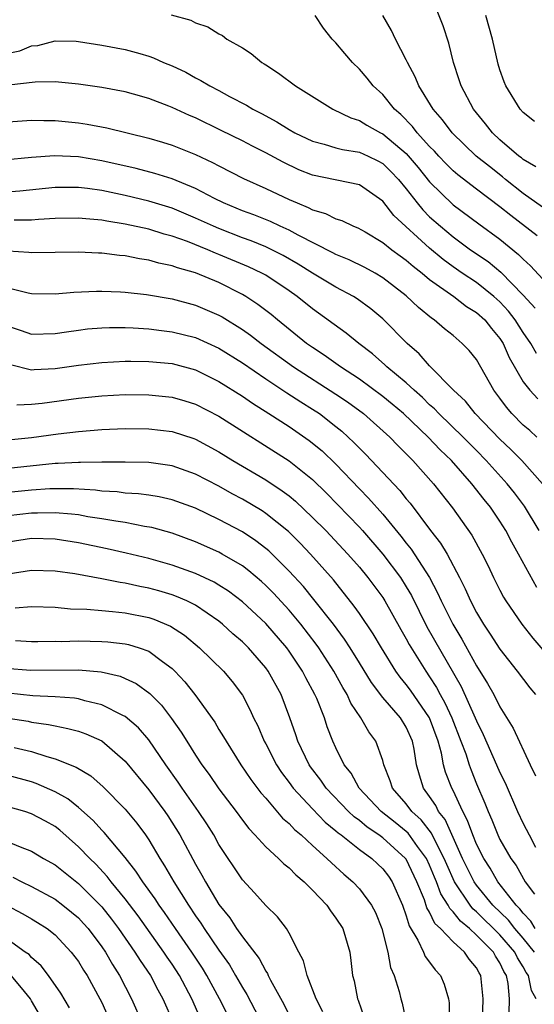
# Model space of a CAD drawing. Units: inches. Extents: x 2511000 to 2514000, y 1533000 to 1536000.
# Drawn here: x 2511730 to 2511774, y 1533853 to 1533937 of the extents above; entities that cross this region are included whole.
import ezdxf

# ---------------------------------------------------------------- set-up
doc = ezdxf.new("R2010")
doc.units = ezdxf.units.IN
doc.header["$MEASUREMENT"] = 0
doc.layers.add('LD25111533_2ft', color=62, linetype='Continuous')

msp = doc.modelspace()

# ---------------------------------------------------------------- linework, layer by layer
at = {"layer": 'LD25111533_2ft'}
for points, elevation in [([(2511774.07, 1533924.07), (2511773, 1533924.7), (2511772.839, 1533924.839), (2511772.618, 1533925), (2511771, 1533926.397), (2511770.355, 1533927), (2511769.766, 1533927.766), (2511768.758, 1533929), (2511767.679, 1533931), (2511767.529, 1533931.529), (2511767.04, 1533933), (2511766.652, 1533934.652), (2511766.143, 1533936.143), (2511765.008, 1533939)], 7030), ([(2511742.919, 1533937.081), (2511744.611, 1533936.611), (2511745, 1533936.392), (2511746.056, 1533936.056), (2511747, 1533935.433), (2511747.295, 1533935.295), (2511747.668, 1533935), (2511749, 1533934.239), (2511749.759, 1533933.759), (2511750.656, 1533933), (2511750.876, 1533932.876), (2511751, 1533932.784), (2511752.093, 1533932.093), (2511753.545, 1533931), (2511756.731, 1533929), (2511758.267, 1533928.267), (2511759, 1533928.043), (2511759.643, 1533927.643), (2511760.795, 1533927), (2511761, 1533926.905), (2511763, 1533925.212), (2511764.024, 1533924.024), (2511765, 1533922.806), (2511767, 1533920.847), (2511769.206, 1533919.206), (2511771, 1533917.899), (2511772.602, 1533916.602), (2511773, 1533916.184), (2511773.625, 1533915.625), (2511775, 1533914.101)], 7036), ([(2511774.184, 1533918.184), (2511771.921, 1533919.921), (2511771, 1533920.672), (2511769, 1533922.179), (2511767.405, 1533923.405), (2511767, 1533923.754), (2511766.379, 1533924.379), (2511765.784, 1533925), (2511765.419, 1533925.418), (2511765, 1533925.834), (2511763.937, 1533927), (2511763.539, 1533927.539), (2511762.547, 1533928.547), (2511762.009, 1533929), (2511761, 1533930.254), (2511760.165, 1533931), (2511759.65, 1533931.65), (2511759, 1533932.436), (2511758.411, 1533933), (2511757.755, 1533933.756), (2511757, 1533934.678), (2511756.678, 1533935), (2511755.928, 1533935.928), (2511755.222, 1533937)], 7034), ([(2511774.639, 1533920.639), (2511773, 1533921.797), (2511771.487, 1533923), (2511771.227, 1533923.227), (2511770.099, 1533924.099), (2511768.978, 1533925), (2511766.915, 1533927), (2511766.108, 1533928.107), (2511765.308, 1533929), (2511764.071, 1533931), (2511763.774, 1533931.773), (2511763.102, 1533933), (2511763, 1533933.229), (2511762.083, 1533935), (2511761.73, 1533935.73), (2511760.987, 1533937)], 7032), ([(2511773.957, 1533927.957), (2511773, 1533928.713), (2511772.736, 1533929), (2511771.503, 1533931), (2511771.354, 1533931.354), (2511771, 1533932.381), (2511770.857, 1533932.857), (2511770.358, 1533935), (2511769.811, 1533937)], 7028), ([(2511729, 1533933.805), (2511730, 1533934), (2511731, 1533934.412), (2511731.537, 1533934.463), (2511733, 1533934.853), (2511734.818, 1533934.817), (2511735, 1533934.803), (2511737, 1533934.488), (2511739, 1533934.117), (2511740.248, 1533933.752), (2511741, 1533933.549), (2511741.405, 1533933.405), (2511742.272, 1533933), (2511743, 1533932.698), (2511744.161, 1533932.161), (2511745, 1533931.691), (2511745.468, 1533931.469), (2511746.215, 1533931), (2511747, 1533930.597), (2511747.898, 1533930.102), (2511749.346, 1533929.346), (2511749.885, 1533929), (2511750.629, 1533928.629), (2511751.942, 1533927.941), (2511753, 1533927.272), (2511753.479, 1533927), (2511755, 1533926.267), (2511755.98, 1533926.02), (2511757, 1533925.707), (2511757.554, 1533925.554), (2511759, 1533925.332), (2511759.734, 1533925), (2511760.587, 1533924.586), (2511761, 1533924.368), (2511761.697, 1533923.697), (2511762.352, 1533923), (2511763, 1533922.201), (2511763.924, 1533921), (2511764.409, 1533920.409), (2511765, 1533919.825), (2511765.916, 1533919), (2511767, 1533918.096), (2511768.5, 1533917), (2511769.985, 1533915.985), (2511771.075, 1533915.075), (2511773, 1533913.115), (2511774.006, 1533912.006)], 7038), ([(2511774.128, 1533908.129), (2511773.639, 1533909), (2511773, 1533909.924), (2511772.31, 1533911), (2511771.743, 1533911.743), (2511771, 1533912.541), (2511770.491, 1533913), (2511769, 1533914.187), (2511767.789, 1533915), (2511767, 1533915.551), (2511766.162, 1533916.162), (2511765, 1533917.133), (2511761.938, 1533919.938), (2511761, 1533921.151), (2511759, 1533922.549), (2511755, 1533923.362), (2511753.835, 1533923.835), (2511752.474, 1533924.474), (2511751, 1533925.284), (2511749.855, 1533925.855), (2511749, 1533926.301), (2511747.197, 1533927.197), (2511745, 1533928.26), (2511744.474, 1533928.474), (2511743, 1533929.164), (2511742.728, 1533929.272), (2511741, 1533929.927), (2511739.705, 1533930.295), (2511739, 1533930.488), (2511737, 1533930.871), (2511735, 1533931.157), (2511733, 1533931.335), (2511731.313, 1533931.313), (2511729.06, 1533931.06)], 7040), ([(2511729, 1533927.921), (2511731, 1533928.058), (2511732.036, 1533928.036), (2511733, 1533928.045), (2511735, 1533927.856), (2511735.742, 1533927.742), (2511737.412, 1533927.412), (2511741, 1533926.535), (2511742.184, 1533926.184), (2511743, 1533925.935), (2511745, 1533925.142), (2511746.465, 1533924.465), (2511747, 1533924.168), (2511749.09, 1533923.09), (2511751, 1533922.24), (2511753, 1533921.299), (2511753.676, 1533921), (2511754.62, 1533920.62), (2511755, 1533920.407), (2511756.097, 1533920.097), (2511757, 1533919.628), (2511757.485, 1533919.485), (2511758.482, 1533919), (2511758.861, 1533918.861), (2511759.482, 1533918.519), (2511761, 1533917.632), (2511761.782, 1533917), (2511762.479, 1533916.479), (2511763, 1533916.119), (2511763.586, 1533915.586), (2511764.348, 1533915), (2511765, 1533914.455), (2511767.058, 1533913), (2511768.147, 1533912.147), (2511769, 1533911.636), (2511769.705, 1533911), (2511770.273, 1533910.273), (2511771, 1533909.427), (2511771.272, 1533909), (2511771.791, 1533907.791), (2511773, 1533905.709), (2511773.557, 1533905), (2511774.253, 1533904.253)], 7042), ([(2511774.16, 1533901), (2511773.553, 1533901.553), (2511773, 1533902.014), (2511772.02, 1533903), (2511771.551, 1533903.551), (2511771, 1533904.323), (2511770.478, 1533905), (2511769, 1533907.616), (2511768.389, 1533908.389), (2511767.787, 1533909), (2511767, 1533909.659), (2511766.256, 1533910.256), (2511765.397, 1533911), (2511765.151, 1533911.151), (2511764.053, 1533912.053), (2511763, 1533913.073), (2511761, 1533914.612), (2511760.346, 1533915), (2511759.475, 1533915.475), (2511758.129, 1533916.129), (2511757, 1533916.587), (2511756.735, 1533916.735), (2511753.757, 1533918.243), (2511753, 1533918.659), (2511752.23, 1533919), (2511751.401, 1533919.402), (2511749.982, 1533919.982), (2511749, 1533920.337), (2511747.384, 1533921), (2511746.627, 1533921.373), (2511745, 1533922.231), (2511743, 1533923.044), (2511741.515, 1533923.515), (2511739.933, 1533923.933), (2511737, 1533924.606), (2511735, 1533924.941), (2511732.964, 1533925.036), (2511731, 1533924.89), (2511728.64, 1533924.64)], 7044), ([(2511774.635, 1533897), (2511772.864, 1533899), (2511771.932, 1533899.932), (2511771, 1533900.821), (2511768.898, 1533903), (2511768.054, 1533904.054), (2511767.027, 1533905), (2511765, 1533907.076), (2511764.099, 1533908.099), (2511763.08, 1533909), (2511761, 1533911.105), (2511759.963, 1533911.963), (2511758.806, 1533912.806), (2511758.499, 1533913), (2511757, 1533913.802), (2511755, 1533915.009), (2511753.774, 1533915.774), (2511752.498, 1533916.498), (2511751, 1533917.239), (2511749.755, 1533917.755), (2511749, 1533918.026), (2511747, 1533918.803), (2511746.536, 1533919), (2511745, 1533919.711), (2511743, 1533920.542), (2511741, 1533921.15), (2511739, 1533921.628), (2511737, 1533922.051), (2511735.773, 1533922.227), (2511735, 1533922.316), (2511733.681, 1533922.319), (2511733, 1533922.306), (2511730.005, 1533921.995), (2511728.134, 1533921.866)], 7046), ([(2511774.366, 1533893), (2511773.09, 1533895.09), (2511772.238, 1533896.238), (2511771.627, 1533897), (2511769.823, 1533899), (2511769, 1533899.849), (2511767.867, 1533901), (2511765.777, 1533903), (2511765.41, 1533903.41), (2511765, 1533903.76), (2511764.38, 1533904.38), (2511763.668, 1533905), (2511763, 1533905.635), (2511761.352, 1533907), (2511761.178, 1533907.178), (2511760.115, 1533908.115), (2511758.94, 1533909), (2511757.88, 1533909.879), (2511755, 1533911.942), (2511753.682, 1533913), (2511753, 1533913.478), (2511751, 1533914.817), (2511750.678, 1533915), (2511749.54, 1533915.54), (2511747, 1533916.606), (2511746.711, 1533916.711), (2511746.04, 1533917), (2511744.309, 1533917.69), (2511743, 1533918.157), (2511742.326, 1533918.326), (2511741, 1533918.747), (2511739, 1533919.185), (2511737.431, 1533919.432), (2511737, 1533919.522), (2511735.628, 1533919.628), (2511735, 1533919.703), (2511733, 1533919.659), (2511731.58, 1533919.58), (2511731, 1533919.527), (2511729.518, 1533919.518)], 7048), ([(2511774.147, 1533888.147), (2511772.599, 1533891), (2511772.008, 1533892.008), (2511771.505, 1533893), (2511771, 1533893.798), (2511770.184, 1533895), (2511769.647, 1533895.647), (2511768.599, 1533897), (2511766.856, 1533899), (2511765.902, 1533899.902), (2511764.864, 1533901), (2511762.764, 1533903), (2511761.811, 1533903.811), (2511761, 1533904.473), (2511759, 1533905.95), (2511757.372, 1533907), (2511756.001, 1533908.001), (2511755, 1533908.641), (2511754.494, 1533909), (2511751.994, 1533911), (2511751.454, 1533911.454), (2511750.326, 1533912.326), (2511749.302, 1533913), (2511749, 1533913.178), (2511747, 1533914.194), (2511745, 1533915.024), (2511743.456, 1533915.456), (2511743, 1533915.634), (2511741.862, 1533915.862), (2511741, 1533916.118), (2511740.221, 1533916.221), (2511739, 1533916.474), (2511738.509, 1533916.509), (2511737, 1533916.715), (2511736.716, 1533916.716), (2511735, 1533916.806), (2511733, 1533916.754), (2511731, 1533916.724), (2511730.762, 1533916.762), (2511729, 1533916.884)], 7050), ([(2511729, 1533913.744), (2511730.694, 1533913.306), (2511731, 1533913.252), (2511733, 1533913.245), (2511734.617, 1533913.383), (2511736.539, 1533913.461), (2511737, 1533913.459), (2511738.596, 1533913.403), (2511739, 1533913.374), (2511740.826, 1533913.174), (2511743, 1533912.805), (2511745, 1533912.274), (2511747, 1533911.419), (2511747.269, 1533911.269), (2511749, 1533910.191), (2511749.699, 1533909.699), (2511750.598, 1533909), (2511753.375, 1533907), (2511757, 1533904.674), (2511757.996, 1533903.996), (2511759.352, 1533903), (2511761.586, 1533901), (2511762.274, 1533900.274), (2511763, 1533899.565), (2511763.267, 1533899.267), (2511763.555, 1533899), (2511765.337, 1533897), (2511766.947, 1533894.947), (2511768.613, 1533892.613), (2511769.498, 1533891), (2511769.994, 1533889.993), (2511770.459, 1533889), (2511771, 1533887.913), (2511771.317, 1533887.317), (2511771.509, 1533887), (2511772.885, 1533885), (2511773.815, 1533883.815), (2511775, 1533882.41)], 7052), ([(2511729, 1533910.473), (2511730.111, 1533910.111), (2511731, 1533909.799), (2511733, 1533909.855), (2511733.979, 1533909.98), (2511735, 1533910.136), (2511735.771, 1533910.229), (2511737, 1533910.327), (2511737.646, 1533910.354), (2511739, 1533910.355), (2511739.667, 1533910.333), (2511741, 1533910.239), (2511742.089, 1533910.089), (2511743, 1533909.988), (2511745, 1533909.49), (2511747, 1533908.587), (2511749, 1533907.343), (2511751, 1533905.975), (2511752.788, 1533904.788), (2511753.996, 1533903.996), (2511755, 1533903.388), (2511755.587, 1533903), (2511757, 1533901.909), (2511757.499, 1533901.499), (2511758.051, 1533901), (2511758.538, 1533900.538), (2511759, 1533900.041), (2511759.522, 1533899.522), (2511762.44, 1533896.44), (2511763, 1533895.719), (2511763.335, 1533895.335), (2511765.076, 1533893), (2511765.929, 1533891.929), (2511766.483, 1533891), (2511767.55, 1533889), (2511768.035, 1533888.035), (2511768.487, 1533887), (2511769, 1533886.017), (2511769.606, 1533885), (2511770.166, 1533884.166), (2511771, 1533882.861), (2511772.484, 1533881), (2511773.567, 1533879.567), (2511774.047, 1533879)], 7054), ([(2511729.198, 1533907.198), (2511731, 1533906.748), (2511731.231, 1533906.769), (2511733, 1533906.843), (2511735, 1533907.13), (2511737, 1533907.374), (2511739, 1533907.485), (2511739.469, 1533907.469), (2511741, 1533907.464), (2511743, 1533907.267), (2511745, 1533906.731), (2511747, 1533905.748), (2511749, 1533904.49), (2511749.88, 1533903.88), (2511751.276, 1533903), (2511753, 1533901.885), (2511754.714, 1533900.714), (2511755.817, 1533899.817), (2511757, 1533898.672), (2511759, 1533896.567), (2511759.78, 1533895.78), (2511761, 1533894.407), (2511762.537, 1533892.537), (2511763, 1533891.918), (2511763.415, 1533891.415), (2511764.987, 1533888.987), (2511765.683, 1533887.683), (2511765.977, 1533887), (2511766.97, 1533885), (2511767.742, 1533883.742), (2511769, 1533881.458), (2511769.951, 1533879.951), (2511770.48, 1533879), (2511771, 1533877.952), (2511772.134, 1533876.134), (2511773.572, 1533873), (2511774.039, 1533872.039)], 7056), ([(2511729.752, 1533903.752), (2511731, 1533903.805), (2511731.888, 1533903.888), (2511735, 1533904.317), (2511737, 1533904.521), (2511739, 1533904.619), (2511741, 1533904.612), (2511743, 1533904.4), (2511744.086, 1533904.086), (2511745, 1533903.801), (2511747, 1533902.768), (2511753, 1533898.955), (2511755, 1533897.361), (2511756.189, 1533896.189), (2511759, 1533893.283), (2511759.255, 1533893), (2511761.001, 1533891.001), (2511762.503, 1533889), (2511763, 1533888.209), (2511763.447, 1533887.447), (2511764.772, 1533884.772), (2511767.682, 1533879.682), (2511768.897, 1533877), (2511769, 1533876.737), (2511769.582, 1533875.582), (2511770.722, 1533873), (2511771, 1533872.338), (2511771.443, 1533871.443), (2511772.513, 1533869), (2511773, 1533867.98), (2511773.491, 1533867), (2511774.029, 1533865.971)], 7058), ([(2511728.725, 1533900.725), (2511731, 1533900.951), (2511733.279, 1533901.279), (2511735, 1533901.483), (2511737, 1533901.645), (2511739, 1533901.725), (2511741, 1533901.71), (2511743, 1533901.468), (2511744.861, 1533900.861), (2511745, 1533900.813), (2511747, 1533899.743), (2511748.201, 1533899), (2511751, 1533897.345), (2511752.415, 1533896.415), (2511753, 1533895.969), (2511753.529, 1533895.529), (2511755, 1533894.136), (2511756.12, 1533893), (2511758.017, 1533891), (2511759, 1533889.868), (2511759.718, 1533889), (2511761, 1533887.284), (2511761.182, 1533887), (2511762.548, 1533884.548), (2511763, 1533883.764), (2511763.26, 1533883.26), (2511764.665, 1533881), (2511765, 1533880.523), (2511765.589, 1533879.589), (2511765.891, 1533879), (2511766.299, 1533878.299), (2511766.898, 1533877), (2511767.677, 1533875), (2511768.079, 1533873.921), (2511768.371, 1533873), (2511768.535, 1533872.535), (2511769, 1533871.381), (2511769.715, 1533869.715), (2511769.985, 1533869), (2511770.3, 1533868.3), (2511770.816, 1533867), (2511771, 1533866.625), (2511771.928, 1533865), (2511772.377, 1533864.377), (2511773.161, 1533863), (2511773.954, 1533861.954)], 7060), ([(2511774.014, 1533859), (2511773.632, 1533859.632), (2511773, 1533860.323), (2511772.702, 1533860.702), (2511772.388, 1533861), (2511770.822, 1533863), (2511770.157, 1533864.157), (2511769.614, 1533865), (2511769, 1533866.219), (2511768.677, 1533867), (2511768.245, 1533868.245), (2511767.83, 1533869), (2511767, 1533870.792), (2511766.889, 1533871), (2511766.367, 1533872.367), (2511766.192, 1533873), (2511766.004, 1533873.995), (2511765.722, 1533875), (2511764.987, 1533877), (2511763.36, 1533879.36), (2511763, 1533879.861), (2511762.476, 1533880.476), (2511762.113, 1533881), (2511760.88, 1533883), (2511760.184, 1533884.184), (2511759, 1533885.918), (2511758.556, 1533886.556), (2511756.784, 1533888.784), (2511754.835, 1533891), (2511753.936, 1533891.936), (2511752.929, 1533892.929), (2511751, 1533894.477), (2511750.686, 1533894.686), (2511749, 1533895.686), (2511748.144, 1533896.144), (2511747, 1533896.789), (2511745, 1533897.837), (2511743, 1533898.535), (2511741, 1533898.808), (2511739, 1533898.854), (2511737, 1533898.857), (2511735.177, 1533898.823), (2511735, 1533898.834), (2511733.277, 1533898.723), (2511733, 1533898.723), (2511729, 1533898.321)], 7062), ([(2511773.951, 1533857), (2511773, 1533858.18), (2511772.288, 1533859), (2511771.721, 1533859.721), (2511770.389, 1533861), (2511769, 1533862.712), (2511768.8, 1533863), (2511768.199, 1533864.199), (2511767.817, 1533865), (2511766.317, 1533868.317), (2511765.766, 1533869), (2511765.521, 1533869.521), (2511765, 1533870.296), (2511764.484, 1533871), (2511764.119, 1533872.118), (2511763.89, 1533873), (2511763.676, 1533874.324), (2511763.54, 1533875), (2511763, 1533876.199), (2511762.502, 1533877), (2511761, 1533878.737), (2511760.023, 1533880.023), (2511759, 1533881.719), (2511758.203, 1533883), (2511757.73, 1533883.73), (2511756.775, 1533885), (2511755.117, 1533887.117), (2511754.218, 1533888.218), (2511753, 1533889.552), (2511751.263, 1533891.263), (2511751, 1533891.483), (2511750.14, 1533892.14), (2511749, 1533892.886), (2511747, 1533893.951), (2511745, 1533894.913), (2511743, 1533895.645), (2511741.885, 1533895.885), (2511741, 1533896.017), (2511740.136, 1533896.136), (2511739, 1533896.203), (2511738.302, 1533896.303), (2511737, 1533896.381), (2511736.458, 1533896.458), (2511734.573, 1533896.573), (2511732.563, 1533896.563), (2511731, 1533896.457), (2511729, 1533896.256)], 7064), ([(2511774.104, 1533853), (2511773.709, 1533853.709), (2511773.455, 1533855), (2511773.256, 1533855.256), (2511773, 1533855.733), (2511772.513, 1533856.513), (2511772.282, 1533857), (2511771, 1533858.473), (2511769, 1533860.436), (2511768.69, 1533860.69), (2511768.451, 1533861), (2511767.121, 1533863), (2511766.463, 1533864.464), (2511766.253, 1533865), (2511765.445, 1533866.554), (2511765.167, 1533867.167), (2511764.289, 1533868.289), (2511763.489, 1533869), (2511763, 1533869.65), (2511761.818, 1533871), (2511761.632, 1533871.632), (2511761.097, 1533873), (2511761, 1533873.353), (2511760.412, 1533875), (2511759.809, 1533875.809), (2511759.131, 1533877), (2511758.267, 1533878.267), (2511757.945, 1533879), (2511757.586, 1533879.586), (2511756.816, 1533881), (2511755.522, 1533883), (2511755.306, 1533883.306), (2511754.007, 1533885), (2511753, 1533886.201), (2511751.655, 1533887.655), (2511751, 1533888.311), (2511750.641, 1533888.641), (2511749.565, 1533889.565), (2511749, 1533889.984), (2511747.272, 1533891), (2511747, 1533891.151), (2511745, 1533892.049), (2511743, 1533892.783), (2511741.262, 1533893.262), (2511740.635, 1533893.365), (2511739, 1533893.688), (2511738.198, 1533893.802), (2511737, 1533894.023), (2511735.806, 1533894.194), (2511735, 1533894.339), (2511734.42, 1533894.42), (2511733, 1533894.527), (2511731.508, 1533894.492), (2511731, 1533894.503), (2511729, 1533894.266)], 7066), ([(2511771.786, 1533851.786), (2511771.82, 1533853), (2511771.693, 1533854.307), (2511771.556, 1533855), (2511771.342, 1533855.342), (2511771, 1533856.062), (2511770.636, 1533856.636), (2511770.442, 1533857), (2511769, 1533858.445), (2511768.397, 1533859), (2511767.628, 1533859.628), (2511767, 1533860.445), (2511766.712, 1533860.712), (2511766.578, 1533861), (2511765.956, 1533861.956), (2511765.58, 1533863), (2511765.402, 1533863.403), (2511765, 1533864.429), (2511764.732, 1533865), (2511763.976, 1533866.024), (2511763.163, 1533867.163), (2511763, 1533867.307), (2511762.058, 1533868.058), (2511760.85, 1533869), (2511758.97, 1533871), (2511758.283, 1533872.283), (2511757.707, 1533873), (2511757, 1533874.438), (2511756.74, 1533875), (2511756.251, 1533876.251), (2511756.004, 1533877), (2511755.355, 1533878.645), (2511755.198, 1533879), (2511754.421, 1533880.421), (2511754.132, 1533881), (2511753, 1533882.709), (2511752.788, 1533883), (2511751, 1533885.065), (2511749, 1533886.925), (2511747.821, 1533887.821), (2511747, 1533888.347), (2511746.59, 1533888.59), (2511745, 1533889.343), (2511743, 1533890.06), (2511741, 1533890.621), (2511739.09, 1533891.089), (2511737.457, 1533891.457), (2511735, 1533891.95), (2511733, 1533892.262), (2511731, 1533892.323), (2511729, 1533892.014)], 7068), ([(2511769.514, 1533851), (2511769.581, 1533853), (2511769.363, 1533855), (2511769.222, 1533855.222), (2511769, 1533855.638), (2511768.389, 1533856.388), (2511767.978, 1533857), (2511767, 1533857.879), (2511765.927, 1533859), (2511765.446, 1533859.446), (2511765, 1533860.404), (2511764.771, 1533860.771), (2511764.551, 1533861.448), (2511763.909, 1533863), (2511763, 1533864.927), (2511762.949, 1533865), (2511761, 1533866.748), (2511760.662, 1533867), (2511759.666, 1533867.666), (2511759, 1533868.226), (2511758.547, 1533868.548), (2511758.075, 1533869), (2511756.155, 1533871), (2511755.692, 1533871.692), (2511754.821, 1533872.821), (2511754.696, 1533873), (2511753.734, 1533875), (2511753.558, 1533875.558), (2511753.058, 1533877), (2511752.303, 1533879), (2511751.212, 1533881), (2511751, 1533881.292), (2511749.516, 1533883), (2511749, 1533883.51), (2511748.194, 1533884.194), (2511747.316, 1533885), (2511747, 1533885.255), (2511745, 1533886.621), (2511744.248, 1533887), (2511743.381, 1533887.381), (2511743, 1533887.515), (2511741.859, 1533887.859), (2511741, 1533888.089), (2511740.233, 1533888.233), (2511739, 1533888.513), (2511738.565, 1533888.565), (2511737, 1533888.891), (2511734.698, 1533889.302), (2511733, 1533889.539), (2511731, 1533889.596), (2511729, 1533889.293)], 7070), ([(2511729.602, 1533886.398), (2511731, 1533886.506), (2511733, 1533886.454), (2511734.328, 1533886.328), (2511735.708, 1533886.292), (2511737, 1533886.165), (2511737.896, 1533886.105), (2511739, 1533885.974), (2511741, 1533885.576), (2511741.441, 1533885.441), (2511742.85, 1533884.85), (2511744.064, 1533884.064), (2511745.332, 1533883), (2511747.377, 1533881), (2511748.123, 1533880.123), (2511749, 1533878.949), (2511749.672, 1533877.673), (2511749.967, 1533877), (2511750.316, 1533876.316), (2511750.871, 1533875), (2511751, 1533874.774), (2511751.909, 1533873), (2511752.339, 1533872.34), (2511753, 1533871.472), (2511753.34, 1533871), (2511755, 1533869.219), (2511756.087, 1533868.087), (2511757, 1533867.363), (2511757.185, 1533867.185), (2511757.446, 1533867), (2511759, 1533865.756), (2511760.057, 1533865), (2511760.542, 1533864.542), (2511761, 1533864.103), (2511761.473, 1533863.473), (2511761.791, 1533863), (2511762.679, 1533861), (2511763, 1533860.08), (2511763.241, 1533859.241), (2511763.992, 1533858.009), (2511764.467, 1533857), (2511764.627, 1533856.627), (2511765, 1533856.136), (2511765.473, 1533855.472), (2511765.934, 1533855), (2511766.247, 1533854.247), (2511766.619, 1533853), (2511766.663, 1533852.663), (2511766.695, 1533851)], 7072), ([(2511729.625, 1533883.625), (2511731, 1533883.543), (2511731.531, 1533883.531), (2511733, 1533883.548), (2511733.536, 1533883.536), (2511735, 1533883.58), (2511737, 1533883.536), (2511737.504, 1533883.504), (2511739, 1533883.338), (2511739.278, 1533883.278), (2511740.183, 1533883), (2511741, 1533882.708), (2511742.186, 1533881.814), (2511743, 1533881.227), (2511743.236, 1533881), (2511744.091, 1533880.091), (2511744.943, 1533879), (2511746.637, 1533876.637), (2511747, 1533876.015), (2511747.396, 1533875.396), (2511747.605, 1533875), (2511748.884, 1533873), (2511749.739, 1533871.739), (2511750.591, 1533870.591), (2511751, 1533870.133), (2511752.444, 1533868.444), (2511753, 1533867.971), (2511753.464, 1533867.464), (2511754.021, 1533867), (2511755, 1533866.09), (2511756.224, 1533865), (2511756.61, 1533864.611), (2511757.662, 1533863.661), (2511758.447, 1533863), (2511759, 1533862.41), (2511760.039, 1533861), (2511760.368, 1533860.368), (2511760.922, 1533859), (2511761.425, 1533857), (2511761.665, 1533855.665), (2511761.959, 1533855), (2511762.383, 1533853.616), (2511762.533, 1533853), (2511762.641, 1533852.641), (2511762.981, 1533851)], 7074), ([(2511728.754, 1533881.246), (2511730.92, 1533881.08), (2511735, 1533881.119), (2511736.941, 1533880.941), (2511738.56, 1533880.56), (2511739, 1533880.375), (2511739.934, 1533879.934), (2511741.092, 1533879.092), (2511742.09, 1533878.09), (2511742.962, 1533876.962), (2511743.786, 1533875.786), (2511744.26, 1533875), (2511745, 1533873.822), (2511745.54, 1533873), (2511746.16, 1533872.16), (2511747, 1533870.939), (2511748.472, 1533869), (2511749, 1533868.266), (2511749.545, 1533867.545), (2511750.08, 1533867), (2511751, 1533865.988), (2511752.078, 1533865), (2511752.534, 1533864.534), (2511753, 1533864.183), (2511753.58, 1533863.58), (2511754.285, 1533863), (2511755, 1533862.286), (2511756.217, 1533861), (2511756.523, 1533860.523), (2511757, 1533859.905), (2511757.586, 1533859), (2511758.177, 1533857), (2511758.275, 1533856.274), (2511758.417, 1533855), (2511758.54, 1533854.54), (2511758.835, 1533853), (2511758.886, 1533852.886), (2511759.405, 1533851.405)], 7076), ([(2511755.89, 1533851.89), (2511755.293, 1533853), (2511754.535, 1533855), (2511754.237, 1533856.237), (2511753.824, 1533857), (2511753, 1533858.604), (2511752.763, 1533859), (2511752.008, 1533860.009), (2511751, 1533860.974), (2511750.051, 1533862.051), (2511749, 1533863.162), (2511747, 1533866.198), (2511746.555, 1533867), (2511745.96, 1533867.96), (2511745.267, 1533869), (2511743.862, 1533871), (2511743.52, 1533871.52), (2511742.465, 1533873), (2511741, 1533875.137), (2511740.142, 1533876.142), (2511739, 1533877.119), (2511738.787, 1533877.213), (2511737, 1533878.121), (2511735.543, 1533878.457), (2511735, 1533878.62), (2511734.677, 1533878.677), (2511733, 1533878.805), (2511731.102, 1533878.898), (2511729, 1533879.122)], 7078), ([(2511729, 1533876.984), (2511730.711, 1533876.711), (2511731, 1533876.647), (2511732.448, 1533876.448), (2511733, 1533876.31), (2511734.108, 1533876.108), (2511735, 1533875.859), (2511735.644, 1533875.644), (2511737, 1533875.038), (2511739, 1533873.307), (2511741, 1533870.852), (2511742.373, 1533869), (2511742.625, 1533868.625), (2511743.656, 1533867), (2511745, 1533864.507), (2511745.552, 1533863.552), (2511745.841, 1533863), (2511747, 1533861.054), (2511747.922, 1533859.922), (2511748.512, 1533859), (2511749, 1533858.305), (2511750.437, 1533856.437), (2511751, 1533855.365), (2511751.154, 1533855.154), (2511751.214, 1533855), (2511751.418, 1533854.582), (2511752.538, 1533852.538), (2511753, 1533851.609)], 7080), ([(2511729.522, 1533874.478), (2511731, 1533874.131), (2511732.309, 1533873.691), (2511733, 1533873.507), (2511734.804, 1533872.804), (2511736.059, 1533872.059), (2511737.122, 1533871.122), (2511739, 1533869.207), (2511739.997, 1533867.997), (2511740.727, 1533867), (2511741, 1533866.597), (2511741.939, 1533865), (2511742.364, 1533864.364), (2511743.137, 1533863), (2511744.4, 1533861), (2511745, 1533860.1), (2511745.458, 1533859.458), (2511745.743, 1533859), (2511747, 1533857.154), (2511747.895, 1533855.895), (2511748.429, 1533855), (2511749, 1533853.976), (2511749.373, 1533853.373), (2511750.754, 1533850.754)], 7082), ([(2511749, 1533849.109), (2511747.042, 1533853), (2511745.979, 1533855), (2511745.609, 1533855.609), (2511744.689, 1533857), (2511743.288, 1533859), (2511742.362, 1533860.362), (2511741.899, 1533861), (2511741.55, 1533861.55), (2511740.492, 1533863), (2511739.915, 1533863.915), (2511739, 1533865.068), (2511737.211, 1533867.211), (2511737, 1533867.42), (2511736.248, 1533868.247), (2511735, 1533869.355), (2511734.088, 1533870.088), (2511733, 1533870.689), (2511731.401, 1533871.401), (2511731, 1533871.535), (2511729, 1533872.088)], 7084), ([(2511745.385, 1533851.385), (2511744.686, 1533853), (2511743.635, 1533855), (2511743, 1533855.966), (2511742.571, 1533856.571), (2511742.291, 1533857), (2511740.089, 1533860.089), (2511739, 1533861.548), (2511737.81, 1533863), (2511737.464, 1533863.464), (2511736.492, 1533864.492), (2511735.96, 1533865), (2511735, 1533865.996), (2511733.401, 1533867.4), (2511733, 1533867.71), (2511732.179, 1533868.179), (2511731, 1533868.817), (2511730.424, 1533869), (2511729, 1533869.4)], 7086), ([(2511729, 1533866.411), (2511730.023, 1533865.977), (2511731, 1533865.615), (2511732.005, 1533865), (2511733, 1533864.434), (2511735, 1533862.856), (2511737, 1533860.849), (2511737.818, 1533859.818), (2511738.423, 1533859), (2511739.821, 1533857), (2511740.266, 1533856.266), (2511741.147, 1533855), (2511741.775, 1533853.775), (2511742.217, 1533853), (2511743.976, 1533849)], 7088), ([(2511729.391, 1533863.391), (2511730.156, 1533863), (2511731, 1533862.608), (2511733, 1533861.506), (2511733.674, 1533861), (2511734.412, 1533860.412), (2511735, 1533859.908), (2511735.441, 1533859.441), (2511735.824, 1533859), (2511737, 1533857.443), (2511737.303, 1533857), (2511737.923, 1533855.923), (2511738.518, 1533855), (2511739.537, 1533853), (2511740.417, 1533851)], 7090), ([(2511728.851, 1533861), (2511730.252, 1533860.252), (2511731, 1533859.824), (2511731.516, 1533859.516), (2511732.325, 1533859), (2511733, 1533858.458), (2511734.381, 1533857), (2511735, 1533856.179), (2511735.445, 1533855.445), (2511735.742, 1533855), (2511736.841, 1533853), (2511737, 1533852.672), (2511737.734, 1533851)], 7092), ([(2511734.235, 1533852.235), (2511733.493, 1533853.493), (2511732.432, 1533855), (2511731.819, 1533855.819), (2511731, 1533856.524), (2511730.781, 1533856.781), (2511730.445, 1533857), (2511729, 1533858.037)], 7094), ([(2511731.661, 1533851.661), (2511731, 1533852.833), (2511730.919, 1533853), (2511730.383, 1533853.617), (2511729.127, 1533855.126)], 7096)]:
    msp.add_lwpolyline(points, dxfattribs=dict(at, elevation=elevation))

doc.saveas('drawing.dxf')
